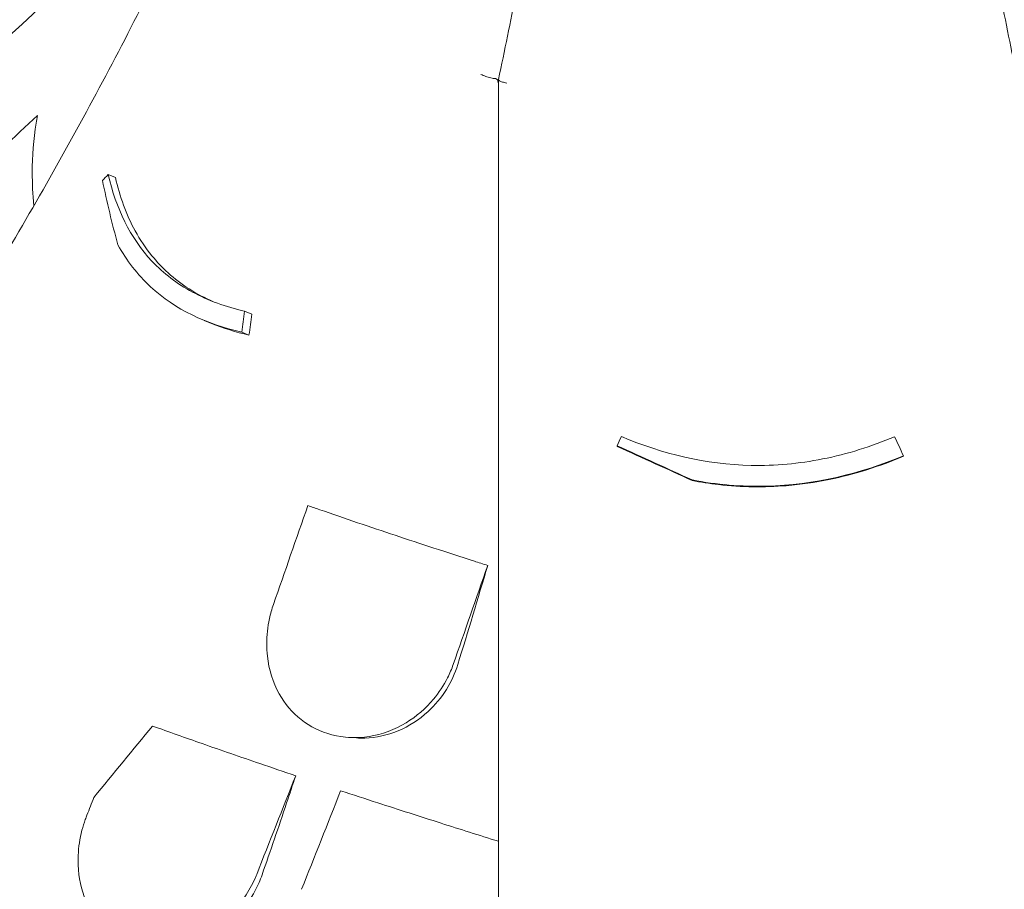
# Model space of a CAD drawing. Units: millimetres. Extents: x -16381 to 50577, y -2244 to 31504.
# Drawn here: x -12859 to -12384, y 27689 to 28108 of the extents above; entities that cross this region are included whole.
import ezdxf

# ---------------------------------------------------------------- set-up
doc = ezdxf.new("R2010")
doc.units = ezdxf.units.MM

# ---------------------------------------------------------------- blocks, each defined once
blk = doc.blocks.new('A$C36352C69')
at = {"color": 0, "linetype": 'Continuous', "lineweight": 0, "extrusion": (-5.55112e-17, 0.816497, 0.57735)}
for p, q in [((6078.44, 64779.28), (6081.92, 64777.85)), ((6144.18, 64713.45), (6147.66, 64712.02)), ((6124.7, 64708.99), (6128.16, 64707.57)), ((6142.79, 64703.35), (6146.27, 64701.92)), ((6461.43, 64643.8), (6461.43, 64643.53)), ((6194.23, 64508.03), (6197.99, 64507.8))]:
    blk.add_line(p, q, dxfattribs=at)
at = {"color": 0, "linetype": 'Continuous', "lineweight": 0}
for points, knots in [([(6302.32, 65031.3), (6300.48, 65017.83), (6298.54, 65004.29), (6294.42, 64977.08), (6292.24, 64963.42), (6287.68, 64936), (6285.28, 64922.24), (6280.27, 64894.62), (6277.65, 64880.76), (6272.2, 64852.97), (6269.37, 64839.04), (6266.43, 64825.08)], [-400.077797, -400.077797, -400.077797, -400.077797, -355.810904, -355.810904, -311.544011, -311.544011, -267.277118, -267.277118, -223.010225, -223.010225, -178.743332, -178.743332, -178.743332, -178.743332]), ([(6480.54, 65031.3), (6482.38, 65017.83), (6484.33, 65004.29), (6488.45, 64977.08), (6490.62, 64963.42), (6495.19, 64936), (6497.58, 64922.24), (6502.59, 64894.62), (6505.21, 64880.76), (6510.66, 64852.97), (6513.49, 64839.04), (6516.43, 64825.08)], [-400.077797, -400.077797, -400.077797, -400.077797, -355.810904, -355.810904, -311.544011, -311.544011, -267.277118, -267.277118, -223.010225, -223.010225, -178.743332, -178.743332, -178.743332, -178.743332]), ([(6136.99, 64949.42), (6130, 64933.75), (6122.79, 64918.12), (6107.92, 64886.94), (6100.26, 64871.41), (6084.47, 64840.39), (6076.33, 64824.91), (6059.59, 64794.04), (6050.99, 64778.65), (6033.3, 64747.99), (6024.23, 64732.72), (6005.62, 64702.33), (5996.09, 64687.22), (5976.58, 64657.17), (5966.6, 64642.24), (5946.22, 64612.6), (5935.81, 64597.89), (5914.57, 64568.71), (5903.75, 64554.24), (5881.71, 64525.58), (5870.5, 64511.39), (5847.65, 64483.27), (5836.01, 64469.32), (5812.29, 64441.66), (5800.22, 64427.95), (5775.66, 64400.82), (5763.18, 64387.4), (5737.82, 64360.87), (5724.96, 64347.76), (5698.86, 64321.88), (5685.63, 64309.12), (5658.85, 64283.97), (5645.29, 64271.59), (5617.87, 64247.23), (5604.02, 64235.25), (5569.04, 64205.85), (5547.74, 64188.69), (5504.66, 64155.44), (5482.88, 64139.34), (5460.89, 64123.8)], [-1495.519797, -1495.519797, -1495.519797, -1495.519797, -1440.736872, -1440.736872, -1385.953946, -1385.953946, -1331.171021, -1331.171021, -1276.388095, -1276.388095, -1221.605169, -1221.605169, -1166.822244, -1166.822244, -1112.039318, -1112.039318, -1057.256393, -1057.256393, -1002.473467, -1002.473467, -947.690541, -947.690541, -892.907616, -892.907616, -838.12469, -838.12469, -783.341765, -783.341765, -728.558839, -728.558839, -673.775914, -673.775914, -618.992988, -618.992988, -564.210062, -564.210062, -482.035674, -482.035674, -399.861286, -399.861286, -399.861286, -399.861286]), ([(6015.86, 64833.94), (6018.46, 64835.92), (6021.54, 64838.36), (6028.62, 64844.28), (6032.62, 64847.75), (6041.49, 64855.87), (6046.36, 64860.52), (6056.87, 64871.12), (6062.52, 64877.07), (6070.48, 64885.94), (6072.48, 64888.22), (6074.53, 64890.57)], [1.7090927, 1.7090927, 1.7090927, 1.7090927, 1.7514028, 1.7514028, 1.7937129, 1.7937129, 1.8360231, 1.8360231, 1.8783332, 1.8783332, 1.8922784, 1.8922784, 1.8922784, 1.8922784]), ([(6058.59, 64873.01), (6051.8, 64872.28), (6044.59, 64871.3), (6030.21, 64868.76), (6023.21, 64867.26), (6010.38, 64863.88), (6004.72, 64862.08), (5994.71, 64858.22), (5990.65, 64856.23), (5984.35, 64852.17), (5982.63, 64850.21), (5982.3, 64847.45), (5983.04, 64846.49), (5985.67, 64845.3), (5987.18, 64844.94), (5989.47, 64844.68), (5989.89, 64844.64), (5990.33, 64844.6)], [15.829181, 15.829181, 15.829181, 15.829181, 18.063911, 18.063911, 20.221716, 20.221716, 22.273744, 22.273744, 24.473245, 24.473245, 27.068155, 27.068155, 29.034387, 29.034387, 30.443722, 30.443722, 30.744258, 30.744258, 30.744258, 30.744258]), ([(6265.08, 64825.5), (6264.36, 64825.55), (6263.54, 64825.68), (6261.89, 64826.06), (6261.06, 64826.29), (6259.44, 64826.85), (6258.66, 64827.17), (6257.95, 64827.51), (6257.94, 64827.51), (6257.94, 64827.51)], [0, 0, 0, 0, 2.730436, 2.730436, 5.305218, 5.305218, 7.884734, 7.884734, 7.892625, 7.892625, 7.892625, 7.892625]), ([(6265.08, 64825.5), (6265.1, 64825.5), (6265.13, 64825.49), (6265.3, 64825.47), (6265.43, 64825.41), (6265.71, 64825.21), (6265.83, 64825.05), (6266.13, 64824.52), (6266.25, 64824.05), (6266.4, 64823.08), (6266.43, 64822.49), (6266.43, 64821.93)], [29.999556, 29.999556, 29.999556, 29.999556, 30.191692, 30.191692, 31.380932, 31.380932, 33.096056, 33.096056, 36.582492, 36.582492, 40.827581, 40.827581, 40.827581, 40.827581]), ([(6266.43, 64825.05), (6266.43, 64825.05), (6266.43, 64825.06), (6266.43, 64825.07), (6266.43, 64825.08), (6266.43, 64825.08)], [29.9995561, 29.9995561, 29.9995561, 29.9995561, 30.1916918, 30.1916918, 30.6105567, 30.6105567, 30.6105567, 30.6105567]), ([(6266.43, 64294.49), (6266.43, 64312.57), (6266.43, 64330.71), (6266.43, 64376.44), (6266.43, 64404.11), (6266.43, 64476.28), (6266.43, 64520.93), (6266.43, 64601.25), (6266.43, 64636.93), (6266.43, 64708.01), (6266.43, 64743.36), (6266.43, 64794.11), (6266.43, 64809.59), (6266.43, 64825.05)], [964.526683, 964.526683, 964.526683, 964.526683, 1019.6413, 1019.6413, 1102.877324, 1102.877324, 1236.054963, 1236.054963, 1342.597075, 1342.597075, 1449.139186, 1449.139186, 1496.016116, 1496.016116, 1496.016116, 1496.016116]), ([(6266.43, 64825.05), (6266.43, 64824.86), (6266.61, 64824.66), (6267.27, 64824.26), (6267.74, 64824.07), (6268.91, 64823.69), (6269.6, 64823.52), (6270.37, 64823.37), (6270.38, 64823.37), (6270.38, 64823.37)], [0, 0, 0, 0, 2.730436, 2.730436, 5.305218, 5.305218, 7.884734, 7.884734, 7.892625, 7.892625, 7.892625, 7.892625]), ([(6044.4, 64807.74), (6044.16, 64806.51), (6043.95, 64805.27), (6042.48, 64796.21), (6041.9, 64788.18), (6041.9, 64780.2), (6041.9, 64775.11), (6042.14, 64769.75), (6042.63, 64764.17)], [-4.808188, -4.808188, -4.808188, -4.808188, -4.147074, -4.147074, 0, 0, 0, 2.642479, 2.642479, 2.642479, 2.642479]), ([(6144.18, 64713.45), (6135.15, 64715.5), (6126.69, 64718.5), (6111.67, 64726.63), (6105.17, 64731.57), (6089.02, 64748.79), (6082.21, 64763.04), (6078.44, 64779.28)], [-13.658949, -13.658949, -13.658949, -13.658949, -9.9995, -9.9995, -6.523357, -6.523357, 0, 0, 0, 0]), ([(6081.92, 64777.85), (6084.05, 64768.63), (6087.18, 64759.96), (6093.82, 64747.85), (6096.48, 64743.87), (6101.89, 64737.21), (6104.5, 64734.45), (6110.44, 64729.07), (6113.8, 64726.51), (6121.11, 64721.85), (6125.03, 64719.78), (6129.16, 64717.99)], [0, 0, 0, 0, 3.707974, 3.707974, 5.716708, 5.716708, 7.327654, 7.327654, 9.118696, 9.118696, 10.973552, 10.973552, 10.973552, 10.973552]), ([(6083.13, 64745.47), (6081.72, 64750.63), (6080.4, 64755.75), (6077.92, 64766.07), (6076.76, 64771.28), (6075.72, 64776.42)], [0, 0, 0, 0, 1.955759, 1.955759, 3.981168, 3.981168, 3.981168, 3.981168]), ([(6083.13, 64745.47), (6087.36, 64737.83), (6092.6, 64731.07), (6110.76, 64714.22), (6125.67, 64707.22), (6142.79, 64703.35)], [-10.507188, -10.507188, -10.507188, -10.507188, -6.876837, -6.876837, 0, 0, 0, 0]), ([(6457.17, 64652.94), (6446.01, 64648.26), (6434.44, 64644.59), (6411.15, 64639.95), (6399.68, 64638.9), (6366.34, 64639.63), (6345.48, 64644.65), (6325.6, 64653)], [-13.658949, -13.658949, -13.658949, -13.658949, -9.9995, -9.9995, -6.523357, -6.523357, 0, 0, 0, 0]), ([(6359.66, 64632.11), (6353.74, 64634.82), (6347.82, 64637.53), (6335.79, 64643.02), (6329.68, 64645.8), (6323.59, 64648.57)], [0, 0, 0, 0, 1.955759, 1.955759, 3.981168, 3.981168, 3.981168, 3.981168]), ([(6323.59, 64648.57), (6323.59, 64648.56), (6323.59, 64648.55), (6323.59, 64648.52), (6323.59, 64648.5), (6323.59, 64648.48), (6323.59, 64648.47), (6323.59, 64648.44), (6323.59, 64648.42), (6323.59, 64648.37), (6323.59, 64648.34), (6323.59, 64648.3), (6323.59, 64648.3), (6323.59, 64648.3)], [258.1490483, 258.1490483, 258.1490483, 258.1490483, 258.2188393, 258.2188393, 258.3086653, 258.3086653, 258.3648066, 258.3648066, 258.4770891, 258.4770891, 258.6567412, 258.6567412, 258.6614817, 258.6614817, 258.6614817, 258.6614817]), ([(6323.59, 64648.3), (6329.69, 64645.53), (6335.81, 64642.75), (6347.84, 64637.26), (6353.74, 64634.55), (6359.66, 64631.84)], [0, 0, 0, 0, 2.028101, 2.028101, 3.981638, 3.981638, 3.981638, 3.981638]), ([(6359.66, 64632.11), (6371.51, 64629.84), (6383.49, 64628.81), (6418.52, 64629.69), (6440.5, 64634.99), (6461.43, 64643.8)], [-10.507188, -10.507188, -10.507188, -10.507188, -6.876837, -6.876837, 0, 0, 0, 0]), ([(6461.43, 64643.53), (6449.94, 64638.69), (6438.03, 64634.87), (6418.89, 64630.92), (6411.98, 64629.92), (6399.71, 64628.92), (6394.4, 64628.74), (6383.48, 64628.89), (6377.91, 64629.26), (6368.09, 64630.39), (6363.86, 64631.04), (6359.66, 64631.84)], [0, 0, 0, 0, 3.776668, 3.776668, 5.877021, 5.877021, 7.473153, 7.473153, 9.151311, 9.151311, 10.440142, 10.440142, 10.440142, 10.440142]), ([(6359.66, 64631.84), (6359.66, 64631.85), (6359.66, 64631.85), (6359.66, 64631.87), (6359.66, 64631.88), (6359.66, 64631.91), (6359.66, 64631.92), (6359.66, 64631.96), (6359.66, 64631.99), (6359.66, 64632.04), (6359.66, 64632.07), (6359.66, 64632.1), (6359.66, 64632.1), (6359.66, 64632.11)], [-258.4029124, -258.4029124, -258.4029124, -258.4029124, -258.3648066, -258.3648066, -258.3086653, -258.3086653, -258.2188393, -258.2188393, -258.0751176, -258.0751176, -257.9156764, -257.9156764, -257.8970885, -257.8970885, -257.8970885, -257.8970885]), ([(6174.61, 64619.79), (6176.53, 64619.12), (6178.45, 64618.45), (6192.47, 64613.58), (6204.7, 64609.42), (6216.67, 64605.43), (6228.64, 64601.44), (6241.45, 64597.25), (6256.92, 64592.29), (6259.06, 64591.61), (6261.22, 64590.92)], [-4.808188, -4.808188, -4.808188, -4.808188, -4.147074, -4.147074, 0, 0, 0, 4.147074, 4.147074, 4.808188, 4.808188, 4.808188, 4.808188]), ([(6244.64, 64543.25), (6243.88, 64541.04), (6242.96, 64538.88), (6240.04, 64533.08), (6237.76, 64529.61), (6231.35, 64521.96), (6226.9, 64518.14), (6216.41, 64511.77), (6210.33, 64509.51), (6198.03, 64507.55), (6191.95, 64507.81), (6180.76, 64510.7), (6175.75, 64513.19), (6167.1, 64520), (6163.53, 64524.24), (6157.77, 64534.58), (6155.86, 64540.75), (6155.14, 64547.26), (6154.92, 64549.19), (6154.81, 64551.15), (6154.81, 64557.18), (6155.25, 64561.28), (6156.63, 64567.61), (6157.27, 64569.89), (6158.04, 64572.12)], [-13.333824, -13.333824, -13.333824, -13.333824, -12.630655, -12.630655, -11.387181, -11.387181, -9.625403, -9.625403, -7.634566, -7.634566, -5.692361, -5.692361, -3.852817, -3.852817, -2.035719, -2.035719, 0, 0, 0, 0.606445, 0.606445, 1.851979, 1.851979, 2.561629, 2.561629, 2.561629, 2.561629]), ([(6246.8, 64543.12), (6245.49, 64538.9), (6243.65, 64534.87), (6238.87, 64527.18), (6235.88, 64523.59), (6228.19, 64516.53), (6223.29, 64513.4), (6212.9, 64509.1), (6207.5, 64507.92), (6200.73, 64507.69), (6199.35, 64507.71), (6197.99, 64507.8)], [-15.801269, -15.801269, -15.801269, -15.801269, -14.474845, -14.474845, -13.062829, -13.062829, -11.27884, -11.27884, -9.537577, -9.537577, -9.092385, -9.092385, -9.092385, -9.092385]), ([(6099.8, 64513.54), (6107.66, 64510.71), (6115.64, 64507.89), (6132.91, 64501.83), (6142.23, 64498.61), (6157.3, 64493.46), (6163.04, 64491.52), (6168.76, 64489.59)], [1467.067216, 1467.067216, 1467.067216, 1467.067216, 1469.872236, 1469.872236, 1473.087232, 1473.087232, 1475.062214, 1475.062214, 1475.062214, 1475.062214]), ([(6168.76, 64489.59), (6167.31, 64485.2), (6165.85, 64480.82), (6160.49, 64464.84), (6156.56, 64453.32), (6152.59, 64441.89)], [509.331955, 509.331955, 509.331955, 509.331955, 510.625213, 510.625213, 514.064741, 514.064741, 514.064741, 514.064741]), ([(6190.41, 64482.37), (6196.27, 64480.44), (6202.24, 64478.48), (6218.22, 64473.28), (6228.4, 64470), (6247.85, 64463.81), (6257.08, 64460.91), (6266.43, 64457.99)], [1.240014, 1.240014, 1.240014, 1.240014, 3.214996, 3.214996, 6.429992, 6.429992, 9.235012, 9.235012, 9.235012, 9.235012]), ([(6149.97, 64442.06), (6149.87, 64441.81), (6149.77, 64441.56), (6148.37, 64438.15), (6146.78, 64435.09), (6142.47, 64428.3), (6139.56, 64424.72), (6131.59, 64417.01), (6126.21, 64413.34), (6114.87, 64408.33), (6109.05, 64406.96), (6097.59, 64406.6), (6092.11, 64407.6), (6082.13, 64411.84), (6077.76, 64415.04), (6070.64, 64423.17), (6067.96, 64428.05), (6064.46, 64438.97), (6063.71, 64444.99), (6064.18, 64455.21), (6064.8, 64459.28), (6065.84, 64463.32), (6066.29, 64465.06), (6066.82, 64466.78), (6067.68, 64469.21), (6067.94, 64469.92), (6068.22, 64470.62)], [-15.343798, -15.343798, -15.343798, -15.343798, -15.262771, -15.262771, -14.229375, -14.229375, -12.850487, -12.850487, -10.885674, -10.885674, -8.983357, -8.983357, -7.087559, -7.087559, -5.174052, -5.174052, -3.248627, -3.248627, -1.277976, -1.277976, 0, 0, 0, 0.550354, 0.550354, 0.779957, 0.779957, 0.779957, 0.779957]), ([(6152.59, 64441.89), (6151.69, 64439.3), (6150.6, 64436.77), (6146.85, 64429.64), (6143.74, 64425.33), (6135.97, 64417.33), (6131.23, 64413.85), (6120.55, 64408.54), (6114.65, 64406.93), (6107.09, 64406.47), (6105.42, 64406.47), (6103.78, 64406.57)], [-15.938885, -15.938885, -15.938885, -15.938885, -15.113117, -15.113117, -13.520645, -13.520645, -11.725455, -11.725455, -9.774157, -9.774157, -9.219166, -9.219166, -9.219166, -9.219166])]:
    blk.add_open_spline(points, degree=3, knots=knots, dxfattribs=at)
for points in [[(6011.25, 64776.64), (6022.3, 64787.01), (6033.35, 64797.37), (6044.4, 64807.74)], [(6078.44, 64779.28), (6077.53, 64778.32), (6076.62, 64777.37), (6075.72, 64776.42)], [(6142.79, 64703.35), (6143.25, 64706.69), (6143.72, 64710.05), (6144.18, 64713.45)], [(6147.66, 64712.02), (6147.2, 64708.63), (6146.74, 64705.26), (6146.27, 64701.92)], [(6146.27, 64701.92), (6139.95, 64703.35), (6133.89, 64705.21), (6128.16, 64707.57)], [(6325.6, 64653), (6324.92, 64651.52), (6324.25, 64650.04), (6323.59, 64648.57)], [(6461.43, 64643.8), (6460.02, 64646.82), (6458.6, 64649.87), (6457.17, 64652.94)], [(6158.04, 64572.12), (6163.57, 64588.01), (6169.09, 64603.9), (6174.61, 64619.79)], [(6244.64, 64543.25), (6250.17, 64559.14), (6255.69, 64575.03), (6261.22, 64590.92)], [(6261.22, 64590.92), (6256.52, 64574.95), (6251.71, 64559), (6246.8, 64543.12)], [(6099.8, 64513.54), (6090.35, 64502.09), (6080.94, 64490.61), (6071.58, 64479.11)], [(6149.97, 64442.06), (6156.24, 64457.9), (6162.5, 64473.75), (6168.76, 64489.59)], [(6068.22, 64470.62), (6069.34, 64473.45), (6070.46, 64476.28), (6071.58, 64479.11)], [(6171.62, 64434.84), (6177.89, 64450.68), (6184.15, 64466.53), (6190.41, 64482.37)]]:
    blk.add_open_spline(points, degree=3, dxfattribs=at)

msp = doc.modelspace()

# ---------------------------------------------------------------- block references
msp.add_blockref('A$C36352C69', (-18894.37, -36745.76))

doc.saveas('drawing.dxf')
